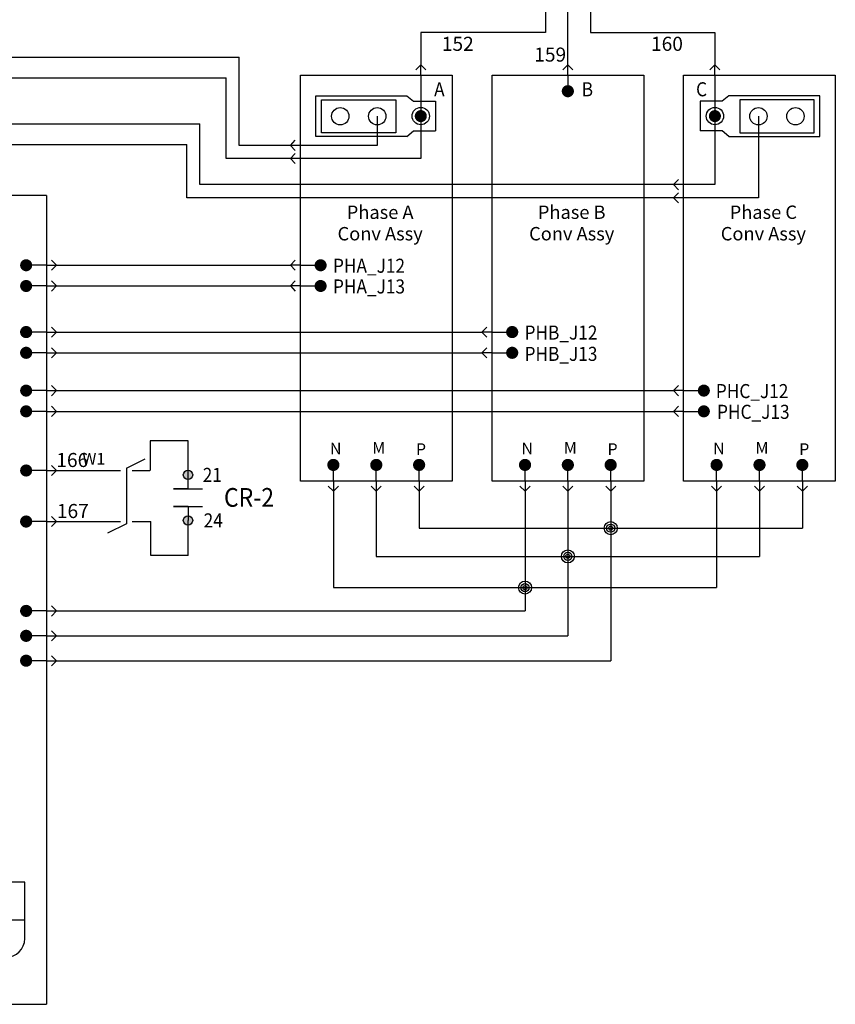
# Model space of a CAD drawing. Extents: x 430 to 1749, y 311 to 1061.
# Drawn here: x 629 to 716, y 350 to 455 of the extents above; entities that cross this region are included whole.
import ezdxf
from ezdxf.enums import TextEntityAlignment as Align

# ---------------------------------------------------------------- set-up
doc = ezdxf.new("R2010")
doc.units = 0
doc.header["$MEASUREMENT"] = 0
for name, color, linetype in [('BLK_00', 50, 'Continuous'), ('BLK_22', 7, 'Continuous'), ('LINK', 9, 'Continuous'), ('MISC', 7, 'Continuous'), ('SYMS', 7, 'Continuous'), ('TAGS', 150, 'Continuous'), ('TERMS', 123, 'Continuous'), ('WIRENO', 72, 'Continuous')]:
    doc.layers.add(name, color=color, linetype=linetype)
doc.styles.add('WD_IEC', font='isocp2.shx', dxfattribs={"width": 0.9, "height": 4})

# ---------------------------------------------------------------- blocks, each defined once
blk = doc.blocks.new('HDV2_001')
h = blk.add_hatch(color=256)
edge = h.paths.add_edge_path()
edge.add_arc((0, 0), 0.5, 0, 360)
edge = h.paths.add_edge_path()
edge.add_arc((0, -4.86), 0.5, 0, 360)
for p, q in [((0, -1.5), (0, 0)), ((0, -1.5), (-1.55, -1.5)), ((-1.55, -1.5), (-1.17, -1.5)), ((-1.55, -1.5), (1.55, -1.5)), ((0, -3.36), (-1.55, -3.36)), ((-1.55, -3.36), (1.55, -3.36)), ((0, -3.36), (0, -4.86))]:
    blk.add_line(p, q)
for centre in [(0, 0), (0, -4.86)]:
    blk.add_circle(centre, 0.5)
at = {"style": 'WD_IEC', "flags": 1}
for tag, p in [('X2TERM01', (0, 0)), ('X8TERM02', (0, -4.86))]:
    blk.add_attdef(tag, p, '', height=0.08, dxfattribs=at)
at = {"style": 'WD_IEC', "width": 0.9}
for tag, p in [('TERM01', (1.57, 0)), ('TERM02', (1.66, -4.84))]:
    blk.add_attdef(tag, text='', height=1.5, dxfattribs=at).set_placement(p, align=Align.MIDDLE_LEFT)
blk.add_attdef('TAG2', text='', height=2, dxfattribs=at).set_placement((-3.43, -2.4), align=Align.MIDDLE_RIGHT)
blk = doc.blocks.new('WD_WNH')
at = {"linetype": 'Continuous', "style": 'WD_IEC', "width": 0.8}
blk.add_attdef('WIRENO', text='', height=2.5, dxfattribs=at).set_placement((0, 0.75), align=Align.CENTER)
at = {"style": 'WD_IEC', "flags": 1}
for tag, p in [('W01USER', (0, 1.25)), ('W02USER', (0, 1.125)), ('W03USER', (0, 1)), ('W04USER', (0, 0.875)), ('W05USER', (0, 0.75)), ('W06USER', (0, 0.625)), ('W07USER', (0, 0.5)), ('W08USER', (0, 0.375)), ('W09USER', (0, 0.25)), ('W10USER', (0, 0.125))]:
    blk.add_attdef(tag, text='', height=0.08, dxfattribs=at).set_placement(p, align=Align.CENTER)
blk = doc.blocks.new('WD_WNV')
at = {"linetype": 'Continuous', "style": 'WD_IEC', "width": 0.8}
blk.add_attdef('WIRENO', text='', height=2.5, dxfattribs=at).set_placement((-1.6, 0), align=Align.MIDDLE_RIGHT)
at = {"style": 'WD_IEC', "flags": 1}
for tag, p in [('W01USER', (-1, 1.25)), ('W02USER', (-1, 1.125)), ('W03USER', (-1, 1)), ('W04USER', (-1, 0.875)), ('W05USER', (-1, 0.75)), ('W06USER', (-1, 0.625)), ('W07USER', (-1, 0.5)), ('W08USER', (-1, 0.375)), ('W09USER', (-1, 0.25)), ('W10USER', (-1, 0.125))]:
    blk.add_attdef(tag, text='', height=0.08, dxfattribs=at).set_placement(p, align=Align.CENTER)
blk = doc.blocks.new('HW01_5')
blk.add_line((0, 0.5), (4, 2.5))
at = {"style": 'WD_IEC', "flags": 1}
for tag, p in [('INST', (-4.5, 8.25)), ('LOC', (-4.5, 4.75)), ('XREF', (-4.5, -3.75)), ('DESC1', (-4.5, -7.75)), ('DESC2', (-4.5, -11.25)), ('DESC3', (-4.5, -14.75))]:
    blk.add_attdef(tag, text='', height=2.5, dxfattribs=at).set_placement(p, align=Align.RIGHT)
at = {"style": 'WD_IEC'}
blk.add_attdef('TAG1', text='', height=2.5, dxfattribs=at).set_placement((-4.5, 1.25), align=Align.RIGHT)
at = {"color": 7, "style": 'WD_IEC'}
for tag, p in [('X4_TINY_DOT_DONT_REMOVE', (-1.25, 0)), ('X1_TINY_DOT_DONT_REMOVE', (1.25, 0))]:
    blk.add_attdef(tag, p, '', height=0.0016, dxfattribs=at)
at = {"style": 'WD_IEC', "flags": 1}
for tag, p, height in [('X4TERM01', (-1.25, 0), 0.36), ('X8LINK', (0, 0.5), 0.32), ('X1TERM01', (1.25, 0), 0.36), ('MFG', (3.06, -7.26), 1), ('CAT', (3.06, -8.76), 1), ('ASSYCODE', (3.06, -10.26), 1), ('CATDESC', (3.06, -13.26), 1), ('FAMILY', (3.06, -11.76), 1)]:
    blk.add_attdef(tag, p, '', height=height, dxfattribs=at)
at = {"style": 'WD_IEC'}
blk.add_attdef('RATING1', text='', height=2.5, dxfattribs=at).set_placement((2, -2), align=Align.MIDDLE_LEFT)
blk = doc.blocks.new('HW02_5')
blk.add_line((0, -0.5), (-4, -2.5))
at = {"style": 'WD_IEC', "flags": 1}
for tag, p in [('INST', (-4.5, 8.25)), ('LOC', (-4.5, 4.75)), ('XREF', (-4.5, -3.75)), ('DESC1', (-4.5, -7.75)), ('DESC2', (-4.5, -11.25)), ('DESC3', (-4.5, -14.75))]:
    blk.add_attdef(tag, text='', height=2.5, dxfattribs=at).set_placement(p, align=Align.RIGHT)
at = {"style": 'WD_IEC'}
blk.add_attdef('TAG2', text='', height=2.5, dxfattribs=at).set_placement((-4.5, 1.25), align=Align.RIGHT)
at = {"color": 7, "style": 'WD_IEC'}
for tag, p in [('X4_TINY_DOT_DONT_REMOVE', (-1.25, 0)), ('X1_TINY_DOT_DONT_REMOVE', (1.25, 0))]:
    blk.add_attdef(tag, p, '', height=0.0016, dxfattribs=at)
at = {"style": 'WD_IEC', "flags": 1}
for tag, p, height in [('X4TERM01', (-1.25, 0), 0.36), ('X1TERM01', (1.25, 0), 0.36), ('FAMILY', (-1.94, -2.76), 1), ('X2LINK', (0, -0.5), 0.32)]:
    blk.add_attdef(tag, p, '', height=height, dxfattribs=at)
at = {"style": 'WD_IEC'}
blk.add_attdef('RATING1', text='', height=2.5, dxfattribs=at).set_placement((2, -2), align=Align.MIDDLE_LEFT)
blk = doc.blocks.new('WDDOT')
for radius in [1.39, 0.865, 0.43]:
    blk.add_circle((0, 0), radius)

msp = doc.modelspace()

# ---------------------------------------------------------------- linework, layer by layer
at = {"linetype": 'Continuous'}
for p, q in [((671.5, 450.02), (670.96, 449.48)), ((671.5, 450.02), (672.04, 449.48)), ((671.5, 448.94), (671.5, 450.02)), ((687.19, 450.02), (686.65, 449.48)), ((687.19, 450.02), (687.73, 449.48)), ((687.19, 448.94), (687.19, 450.02)), ((702.88, 450.02), (702.34, 449.48)), ((702.88, 448.94), (702.88, 450.02)), ((702.88, 450.02), (703.42, 449.48)), ((671.5, 448.94), (671.5, 444.56)), ((671.5, 448.94), (671.5, 444.56)), ((687.19, 448.94), (687.19, 447.22)), ((687.19, 448.94), (687.19, 447.22)), ((702.88, 448.94), (702.88, 444.56)), ((702.88, 448.94), (702.88, 444.56)), ((657.58, 441.44), (658.11, 441.98)), ((657.58, 441.44), (658.11, 440.9)), ((658.65, 441.44), (657.58, 441.44)), ((657.58, 440.04), (658.11, 440.58)), ((657.58, 440.04), (658.11, 439.5)), ((658.65, 440.04), (657.58, 440.04)), ((698.47, 437.25), (699.01, 437.79)), ((698.47, 437.25), (699.01, 436.71)), ((699.54, 437.25), (698.47, 437.25)), ((698.47, 435.85), (699.01, 436.39)), ((698.47, 435.85), (699.01, 435.32)), ((699.54, 435.85), (698.47, 435.85)), ((631.55, 428.65), (629.39, 428.65)), ((631.55, 428.65), (632.63, 428.65)), ((632.63, 428.65), (632.09, 429.19)), ((632.63, 428.65), (632.09, 428.11)), ((657.58, 428.65), (658.11, 429.19)), ((658.65, 428.65), (657.58, 428.65)), ((657.58, 428.65), (658.11, 428.11)), ((658.65, 428.65), (660.81, 428.65)), ((631.55, 426.44), (629.39, 426.44)), ((631.55, 426.44), (632.63, 426.44)), ((632.63, 426.44), (632.09, 426.98)), ((632.63, 426.44), (632.09, 425.9)), ((657.58, 426.44), (658.11, 426.98)), ((658.65, 426.44), (657.58, 426.44)), ((657.58, 426.44), (658.11, 425.9)), ((658.65, 426.44), (660.81, 426.44)), ((631.55, 421.53), (629.39, 421.53)), ((631.55, 421.53), (632.63, 421.53)), ((632.63, 421.53), (632.09, 422.06)), ((632.63, 421.53), (632.09, 420.99)), ((678.02, 421.53), (678.56, 422.06)), ((679.1, 421.53), (678.02, 421.53)), ((678.02, 421.53), (678.56, 420.99)), ((679.1, 421.53), (681.25, 421.53)), ((631.55, 419.32), (629.39, 419.32)), ((631.55, 419.32), (632.63, 419.32)), ((632.63, 419.32), (632.09, 419.85)), ((632.63, 419.32), (632.09, 418.78)), ((678.02, 419.32), (678.56, 419.85)), ((679.1, 419.32), (678.02, 419.32)), ((678.02, 419.32), (678.56, 418.78)), ((679.1, 419.32), (681.25, 419.32)), ((631.55, 415.28), (629.39, 415.28)), ((631.55, 415.28), (632.63, 415.28)), ((632.63, 415.28), (632.09, 415.82)), ((632.63, 415.28), (632.09, 414.74)), ((698.47, 415.28), (699.01, 415.82)), ((698.47, 415.28), (699.01, 414.74)), ((699.54, 415.28), (698.47, 415.28)), ((699.54, 415.28), (701.7, 415.28)), ((631.55, 413.07), (629.39, 413.07)), ((631.55, 413.07), (632.63, 413.07)), ((632.63, 413.07), (632.09, 413.61)), ((632.63, 413.07), (632.09, 412.53)), ((698.47, 413.07), (699.01, 413.61)), ((698.47, 413.07), (699.01, 412.53)), ((699.54, 413.07), (698.47, 413.07)), ((699.54, 413.07), (701.7, 413.07)), ((631.55, 406.76), (629.39, 406.76)), ((631.55, 406.76), (629.39, 406.76)), ((631.55, 406.76), (632.63, 406.76)), ((632.63, 406.76), (632.09, 407.3)), ((632.63, 406.76), (632.09, 406.22)), ((662.17, 405.63), (662.17, 407.35)), ((662.17, 405.63), (662.17, 407.35)), ((666.75, 405.63), (666.75, 407.35)), ((671.32, 405.63), (671.32, 407.35)), ((682.62, 405.63), (682.62, 407.35)), ((682.62, 405.63), (682.62, 407.35)), ((687.19, 405.63), (687.19, 407.35)), ((691.76, 405.63), (691.76, 407.35)), ((703.06, 405.63), (703.06, 407.35)), ((703.06, 405.63), (703.06, 407.35)), ((707.64, 405.63), (707.64, 407.35)), ((712.21, 405.63), (712.21, 407.35)), ((662.17, 405.63), (662.17, 404.55)), ((666.75, 405.63), (666.75, 404.55)), ((671.32, 405.63), (671.32, 404.55)), ((682.62, 405.63), (682.62, 404.55)), ((687.19, 405.63), (687.19, 404.55)), ((691.76, 405.63), (691.76, 404.55)), ((703.06, 405.63), (703.06, 404.55)), ((707.64, 405.63), (707.64, 404.55)), ((712.21, 405.63), (712.21, 404.55)), ((662.17, 404.55), (661.63, 405.09)), ((662.17, 404.55), (662.71, 405.09)), ((666.75, 404.55), (666.21, 405.09)), ((666.75, 404.55), (667.28, 405.09)), ((671.32, 404.55), (670.78, 405.09)), ((671.32, 404.55), (671.86, 405.09)), ((682.62, 404.55), (682.08, 405.09)), ((682.62, 404.55), (683.16, 405.09)), ((687.19, 404.55), (686.65, 405.09)), ((687.19, 404.55), (687.73, 405.09)), ((691.76, 404.55), (691.23, 405.09)), ((691.76, 404.55), (692.3, 405.09)), ((703.06, 404.55), (702.52, 405.09)), ((703.06, 404.55), (703.6, 405.09)), ((707.64, 404.55), (707.1, 405.09)), ((707.64, 404.55), (708.17, 405.09)), ((712.21, 404.55), (711.67, 405.09)), ((712.21, 404.55), (712.75, 405.09)), ((631.55, 401.31), (629.39, 401.31)), ((631.55, 401.31), (629.39, 401.31)), ((631.55, 401.31), (632.63, 401.31)), ((632.63, 401.31), (632.09, 401.85)), ((632.63, 401.31), (632.09, 400.77)), ((631.55, 391.78), (629.39, 391.78)), ((631.55, 391.78), (629.39, 391.78)), ((631.55, 391.78), (632.63, 391.78)), ((632.63, 391.78), (632.09, 392.32)), ((632.63, 391.78), (632.09, 391.24)), ((632.63, 389.13), (632.09, 389.67)), ((631.55, 389.13), (629.39, 389.13)), ((631.55, 389.13), (629.39, 389.13)), ((631.55, 389.13), (632.63, 389.13)), ((632.63, 389.13), (632.09, 388.59)), ((631.55, 386.47), (629.39, 386.47)), ((631.55, 386.47), (629.39, 386.47)), ((631.55, 386.47), (632.63, 386.47)), ((632.63, 386.47), (632.09, 387.01)), ((632.63, 386.47), (632.09, 385.94))]:
    msp.add_line(p, q, dxfattribs=at)
for p, q in [((631.55, 436.08), (562.19, 436.08)), ((631.55, 436.08), (631.55, 349.83)), ((562.19, 349.83), (631.55, 349.83))]:
    msp.add_line(p, q)
at = {"color": 7, "const_width": 0.646}
for points in [[(687.19, 446.89, 1), (687.19, 447.54, 1)], [(671.5, 444.24, 1), (671.5, 444.88, 1)], [(702.88, 444.24, 1), (702.88, 444.88, 1)], [(629.39, 428.97, -1), (629.39, 428.33, -1)], [(660.81, 428.97, 1), (660.81, 428.33, 1)], [(629.39, 426.76, -1), (629.39, 426.12, -1)], [(660.81, 426.76, 1), (660.81, 426.12, 1)], [(629.39, 421.85, -1), (629.39, 421.2, -1)], [(681.25, 421.85, 1), (681.25, 421.2, 1)], [(629.39, 419.64, -1), (629.39, 418.99, -1)], [(681.25, 419.64, 1), (681.25, 418.99, 1)], [(629.39, 415.6, -1), (629.39, 414.96, -1)], [(701.7, 415.6, 1), (701.7, 414.96, 1)], [(629.39, 413.39, -1), (629.39, 412.75, -1)], [(701.7, 413.39, 1), (701.7, 412.75, 1)], [(662.17, 407.68, 1), (662.17, 407.03, 1)], [(666.75, 407.68, 1), (666.75, 407.03, 1)], [(671.32, 407.68, 1), (671.32, 407.03, 1)], [(682.62, 407.68, 1), (682.62, 407.03, 1)], [(687.19, 407.68, 1), (687.19, 407.03, 1)], [(691.76, 407.68, 1), (691.76, 407.03, 1)], [(703.06, 407.68, 1), (703.06, 407.03, 1)], [(707.64, 407.68, 1), (707.64, 407.03, 1)], [(712.21, 407.68, 1), (712.21, 407.03, 1)], [(629.39, 406.44, 1), (629.39, 407.08, 1)], [(629.39, 400.99, 1), (629.39, 401.64, 1)], [(629.39, 391.46, 1), (629.39, 392.11, 1)], [(629.39, 388.8, 1), (629.39, 389.45, 1)], [(629.39, 386.15, 1), (629.39, 386.8, 1)]]:
    msp.add_lwpolyline(points, format="xyb", close=True, dxfattribs=at)
at = {"layer": 'BLK_00'}
for p, q in [((687.19, 450.02), (687.19, 476.29)), ((684.8, 474.85), (684.8, 453.49)), ((689.59, 474.85), (689.59, 453.49)), ((684.8, 453.49), (671.5, 453.49)), ((671.5, 453.49), (671.5, 450.02)), ((689.59, 453.49), (702.88, 453.49)), ((702.88, 453.49), (702.88, 450.02))]:
    msp.add_line(p, q, dxfattribs=at)
at = {"layer": 'BLK_22'}
for p, q in [((644.85, 409.94), (642.64, 409.94)), ((642.64, 409.94), (642.64, 406.76)), ((646.66, 409.94), (644.85, 409.94)), ((646.66, 406.29), (646.66, 409.94)), ((632.63, 406.76), (639.45, 406.76)), ((640.7, 406.76), (642.6, 406.76)), ((632.63, 401.31), (639.45, 401.31)), ((640.7, 401.31), (642.71, 401.31)), ((642.71, 397.71), (642.71, 401.31)), ((646.66, 397.71), (646.66, 401.43)), ((644.85, 397.71), (642.71, 397.71)), ((646.66, 397.71), (644.85, 397.71))]:
    msp.add_line(p, q, dxfattribs=at)
at = {"layer": 'LINK', "linetype": 'Continuous'}
msp.add_lwpolyline([(640.08, 407.01), (640.08, 401.06)], dxfattribs=at)
at = {"layer": 'SYMS'}
for p, q in [((611.61, 450.84), (652.12, 450.86)), ((652.12, 441.44), (652.12, 450.86)), ((611.61, 448.64), (650.72, 448.65)), ((650.72, 440.04), (650.72, 448.65)), ((670.02, 446.72), (670.71, 446.14)), ((704.36, 446.72), (703.67, 446.14)), ((670.71, 446.14), (673.06, 446.14)), ((703.67, 446.14), (701.32, 446.14)), ((666.85, 444.54), (666.85, 441.44)), ((671.5, 444.56), (671.5, 440.04)), ((702.88, 444.54), (702.88, 437.25)), ((707.53, 444.56), (707.53, 435.85)), ((611.61, 443.72), (647.93, 443.74)), ((647.93, 437.25), (647.93, 443.74)), ((670.02, 442.4), (670.71, 442.98)), ((670.71, 442.98), (673.06, 442.98)), ((703.67, 442.98), (701.32, 442.98)), ((704.36, 442.4), (703.67, 442.98)), ((611.61, 441.51), (646.53, 441.53)), ((646.53, 435.85), (646.53, 441.53)), ((666.85, 441.44), (652.12, 441.44)), ((671.5, 440.04), (650.72, 440.04)), ((702.88, 437.25), (647.93, 437.25)), ((707.53, 435.85), (646.53, 435.85)), ((632.63, 428.65), (657.58, 428.65)), ((632.63, 426.44), (657.58, 426.44)), ((632.63, 421.53), (678.02, 421.53)), ((632.63, 419.32), (678.02, 419.32)), ((632.63, 415.28), (698.47, 415.28)), ((632.63, 413.07), (698.47, 413.07)), ((662.17, 404.55), (662.17, 394.27)), ((666.75, 404.55), (666.75, 397.6)), ((671.32, 404.55), (671.32, 400.61)), ((682.62, 404.55), (682.62, 394.27)), ((687.19, 404.55), (687.19, 397.6)), ((691.76, 404.55), (691.76, 400.61)), ((703.06, 404.55), (703.06, 394.27)), ((707.64, 404.55), (707.64, 397.6)), ((712.21, 404.55), (712.21, 400.61)), ((671.32, 400.61), (712.21, 400.61)), ((691.76, 400.61), (691.76, 386.47)), ((666.75, 397.6), (707.64, 397.6)), ((687.19, 397.6), (687.19, 389.13)), ((662.17, 394.27), (703.06, 394.27)), ((682.62, 394.27), (682.62, 391.78)), ((632.63, 391.78), (682.62, 391.78)), ((632.63, 389.13), (687.19, 389.13)), ((632.63, 386.47), (691.76, 386.47))]:
    msp.add_line(p, q, dxfattribs=at)
at = {"layer": 'SYMS', "ltscale": 0.1}
for p, q in [((629.24, 362.84), (564.49, 362.84)), ((629.24, 356.83), (629.24, 362.84)), ((564.49, 358.83), (629.24, 358.83))]:
    msp.add_line(p, q, dxfattribs=at)
at = {"layer": 'SYMS'}
for points in [[(658.65, 448.94), (674.84, 448.94), (674.84, 405.63), (658.65, 405.63)], [(679.1, 448.94), (695.28, 448.94), (695.28, 405.63), (679.1, 405.63)], [(699.54, 448.94), (715.73, 448.94), (715.73, 405.63), (699.54, 405.63)], [(660.92, 446.3), (668.83, 446.3), (668.83, 442.78), (660.92, 442.78)], [(713.46, 446.3), (705.55, 446.3), (705.55, 442.78), (713.46, 442.78)]]:
    msp.add_lwpolyline(points, close=True, dxfattribs=at)
for points in [[(670.02, 442.4), (660.3, 442.4), (660.3, 446.72), (670.02, 446.72)], [(704.36, 442.4), (714.08, 442.4), (714.08, 446.72), (704.36, 446.72)], [(673.06, 446.14), (673.06, 442.98)], [(701.32, 446.14), (701.32, 442.98)]]:
    msp.add_lwpolyline(points, dxfattribs=at)
for centre in [(662.9, 444.54), (666.85, 444.54), (671.5, 444.56), (702.88, 444.56), (707.53, 444.54), (711.48, 444.54)]:
    msp.add_circle(centre, 0.926, dxfattribs=at)
msp.add_arc((627.24, 356.83), 2, 270, 0, dxfattribs=at)

# ---------------------------------------------------------------- block references
ref = msp.add_blockref('HW01_5', (640.08, 406.76), dxfattribs=dict(at, xscale=0.5, yscale=0.5, zscale=0.5))
ref.add_attrib('X4_TINY_DOT_DONT_REMOVE', '.', (639.45, 406.76), dxfattribs={"layer": 'MISC', "color": 7, "height": 0.0008, "style": 'WD_IEC'})
ref.add_attrib('X1_TINY_DOT_DONT_REMOVE', '.', (640.7, 406.76), dxfattribs={"layer": 'MISC', "color": 7, "height": 0.0008, "style": 'WD_IEC'})
ref.add_attrib('TAG1', 'W1', dxfattribs={"layer": 'TAGS', "height": 1.25, "style": 'WD_IEC'}).set_placement((637.83, 407.38), align=Align.RIGHT)
ref = msp.add_blockref('HDV2_001', (646.66, 406.29), dxfattribs=at)
ref.add_attrib('TAG2', 'CR-2', dxfattribs={"layer": 'TAGS', "height": 2, "style": 'WD_IEC', "width": 0.9}).set_placement((655.84, 403.89), align=Align.MIDDLE_RIGHT)
ref.add_attrib('TERM01', '21', dxfattribs={"layer": 'TERMS', "height": 1.5, "style": 'WD_IEC', "width": 0.9}).set_placement((648.23, 406.29), align=Align.MIDDLE_LEFT)
ref.add_attrib('TERM02', '24', dxfattribs={"layer": 'TERMS', "height": 1.5, "style": 'WD_IEC', "width": 0.9}).set_placement((648.33, 401.44), align=Align.MIDDLE_LEFT)
ref = msp.add_blockref('HW02_5', (640.08, 401.31), dxfattribs=dict(at, xscale=0.5, yscale=0.5, zscale=0.5))
ref.add_attrib('X4_TINY_DOT_DONT_REMOVE', '.', (639.45, 401.31), dxfattribs={"layer": 'MISC', "color": 7, "height": 0.0008, "style": 'WD_IEC'})
ref.add_attrib('X1_TINY_DOT_DONT_REMOVE', '.', (640.7, 401.31), dxfattribs={"layer": 'MISC', "color": 7, "height": 0.0008, "style": 'WD_IEC'})
at = {"layer": 'SYMS', "xscale": 0.5, "yscale": 0.5, "zscale": 0.5}
for p in [(691.76, 400.61), (687.19, 397.6), (682.62, 394.27)]:
    msp.add_blockref('WDDOT', p, dxfattribs=at)
at = {"layer": 'WIRENO'}
ref = msp.add_blockref('WD_WNV', (677.95, 452.27), dxfattribs=dict(at, xscale=0.5, yscale=0.5, zscale=0.5))
ref.add_attrib('WIRENO', '152', dxfattribs={"linetype": 'Continuous', "height": 1.5, "style": 'WD_IEC'}).set_placement((677.15, 452.27), align=Align.MIDDLE_RIGHT)
ref = msp.add_blockref('WD_WNV', (697.51, 452.27), dxfattribs=dict(at, xscale=-0.5, yscale=0.5, zscale=0.5))
ref.add_attrib('WIRENO', '160', dxfattribs={"linetype": 'Continuous', "height": 1.5, "style": 'WD_IEC'}).set_placement((699.47, 452.27), align=Align.MIDDLE_RIGHT)
ref = msp.add_blockref('WD_WNV', (687.81, 451.12), dxfattribs=dict(at, xscale=0.5, yscale=0.5, zscale=0.5))
ref.add_attrib('WIRENO', '159', dxfattribs={"linetype": 'Continuous', "height": 1.5, "style": 'WD_IEC'}).set_placement((687.01, 451.12), align=Align.MIDDLE_RIGHT)
ref = msp.add_blockref('WD_WNH', (634.31, 406.76), dxfattribs=dict(at, xscale=0.5, yscale=0.5, zscale=0.5))
ref.add_attrib('WIRENO', '166', dxfattribs={"linetype": 'Continuous', "height": 1.5, "style": 'WD_IEC'}).set_placement((634.31, 407.13), align=Align.CENTER)
ref = msp.add_blockref('WD_WNH', (634.37, 401.31), dxfattribs=dict(at, xscale=0.5, yscale=0.5, zscale=0.5))
ref.add_attrib('WIRENO', '167', dxfattribs={"linetype": 'Continuous', "height": 1.5, "style": 'WD_IEC'}).set_placement((634.37, 401.69), align=Align.CENTER)

# ---------------------------------------------------------------- texts
at = {"char_height": 1.428, "attachment_point": 2}
for s, insert in [('Phase A', (667.16, 435.02)), ('Phase B', (687.6, 435.02)), ('Phase C', (708.05, 435.02)), ('Conv Assy', (667.16, 432.73)), ('Conv Assy', (687.6, 432.73)), ('Conv Assy', (708.05, 432.73))]:
    msp.add_mtext(s, dxfattribs=dict(at, insert=insert))
at = {"ltscale": 0.1, "char_height": 1.25, "attachment_point": 1}
for s, insert in [('N', (661.8, 409.73)), ('M', (666.32, 409.8)), ('P', (670.98, 409.66)), ('N', (682.24, 409.73)), ('M', (686.76, 409.8)), ('P', (691.42, 409.66)), ('N', (702.69, 409.73)), ('M', (707.21, 409.8)), ('P', (711.87, 409.66))]:
    msp.add_mtext(s, dxfattribs=dict(at, insert=insert))
at = {"style": 'WD_IEC', "width": 0.9}
for tag, p, s in [('A', (672.92, 446.67), 'A'), ('B', (688.67, 446.67), 'B'), ('C', (700.87, 446.67), 'C'), ('PHA_J12', (662.13, 427.85), 'J25-5'), ('PHA_J13', (662.13, 425.64), 'J25-4'), ('PHB_J12', (682.57, 420.72), 'J25-3'), ('PHB_J13', (682.57, 418.45), 'J25-2'), ('PHC_J12', (702.98, 414.48), 'J25-1'), ('PHC_J13', (703.11, 412.27), 'J25-1')]:
    msp.add_attdef(tag, p, s, height=1.5, dxfattribs=at)

doc.saveas('drawing.dxf')
